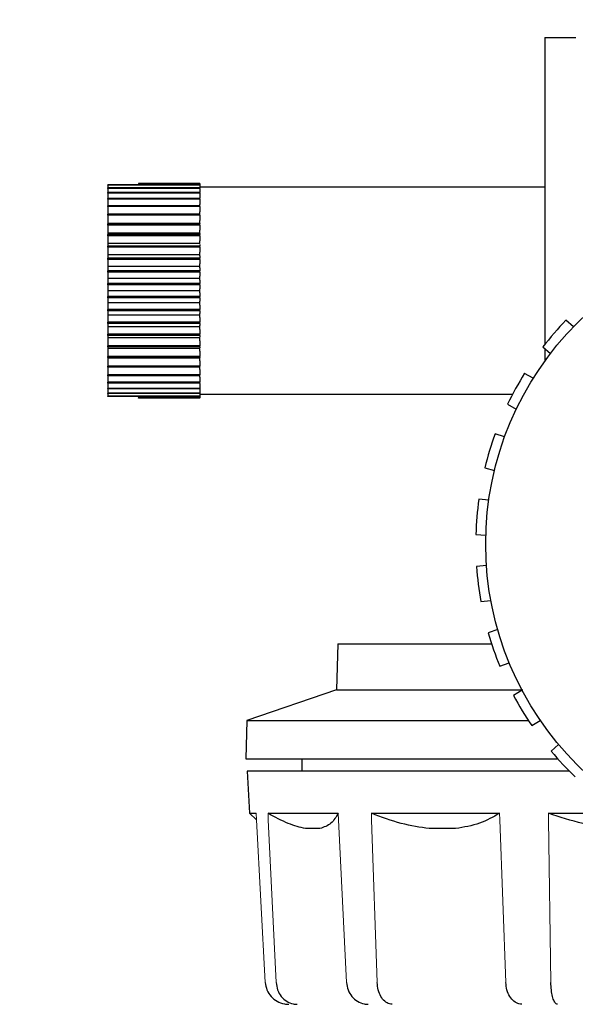
# Model space of a CAD drawing. Units: millimetres. Extents: x -2910 to 3011, y -2100 to 2084.
# Drawn here: x 18 to 54, y -1417 to -1353 of the extents above; entities that cross this region are included whole.
import ezdxf

# ---------------------------------------------------------------- set-up
doc = ezdxf.new("R2010")
doc.units = ezdxf.units.MM
doc.header["$LTSCALE"] = 3.75
doc.linetypes.add('CENTER', pattern=[50.8, 31.75, -6.35, 6.35, -6.35])
for name, color, linetype in [('Layer0001', 7, 'Continuous'), ('Layer0005', 7, 'Continuous'), ('Layer0012', 7, 'Continuous'), ('Layer0013', 7, 'Continuous')]:
    doc.layers.add(name, color=color, linetype=linetype)
doc.styles.add('dcStyle0', font='txt.shx', dxfattribs={"width": 0.666667, "bigfont": 'bigfont'})
doc.dimstyles.new('dc_Rotated', dxfattribs={"dimtxt": 45, "dimasz": 45.000029, "dimexe": 15, "dimexo": 15, "dimgap": 12, "dimtad": 3, "dimdec": 1, "dimdsep": 46, "dimtxsty": 'dcStyle0', "dimblk1": 'OPEN30', "dimblk2": 'OPEN30', "dimsah": 1, "dimcen": 0.09, "dimclrd": 4, "dimclre": 4, "dimclrt": 4, "dimadec": 0, "dimazin": 2, "dimtfac": 1, "dimtdec": 4, "dimtmove": 0, "dimatfit": 3, "dimfxl": 1, "dimarcsym": 0})

# ---------------------------------------------------------------- blocks, each defined once
blk = doc.blocks.new('_OPEN30')
at = {"color": 0, "linetype": 'ByBlock', "lineweight": -2}
for p, q in [((-1, 0.267949), (0, 0)), ((0, 0), (-1, -0.267949)), ((0, 0), (-1, 0))]:
    blk.add_line(p, q, dxfattribs=at)
blk = doc.blocks.new('*D298')
at = {"layer": 'Layer0001', "color": 4, "linetype": 'Continuous', "lineweight": 13}
for p, q in [((68.676, -1340.283), (68.676, -2013.035)), ((-331.324, -1387.423), (-331.324, -2013.035)), ((-331.324, -1998.035), (68.676, -1998.035))]:
    blk.add_line(p, q, dxfattribs=at)
at = {"layer": 'Layer0001', "color": 4, "xscale": 45.00004211422929, "yscale": 44.99984052335464}
for p, rotation in [((-331.324, -1998.035), 180), ((68.676, -1998.035), 360)]:
    blk.add_blockref('_OPEN30', p, dxfattribs=dict(at, rotation=rotation))
at = {"layer": 'Layer0001', "color": 4, "insert": (-204.544, -1986.035), "char_height": 45, "width": 191.25, "attachment_point": 8, "style": 'dcStyle0'}
blk.add_mtext('\\T1.00;400', dxfattribs=at)
blk = doc.blocks.new('DC_GROUP_承認1000Ｌステンレスタンク_316')
at = {"layer": 'Layer0005', "color": 4, "linetype": 'CENTER', "lineweight": 18}
blk.add_line((68.676, -1311.853), (68.676, -1369.853), dxfattribs=at)
at = {"layer": 'Layer0013', "color": 3, "linetype": 'Continuous', "lineweight": 18}
for p, q in [((52.05, -1325.283), (51.763, -1334.466)), ((53.53, -1325.283), (53.325, -1331.853)), ((83.822, -1325.283), (84.027, -1331.853)), ((85.302, -1325.283), (85.589, -1334.466)), ((53.325, -1331.853), (51.759, -1334.512)), ((51.845, -1331.853), (83.176, -1331.853)), ((85.507, -1331.853), (54.176, -1331.853)), ((84.027, -1331.853), (85.593, -1334.512)), ((46.737, -1336.839), (50.176, -1334.853)), ((87.176, -1334.853), (50.176, -1334.853)), ((90.615, -1336.839), (87.176, -1334.853)), ((46.737, -1336.839), (46.737, -1344.868)), ((57.706, -1344.868), (57.706, -1336.839)), ((79.646, -1344.868), (79.646, -1336.839)), ((90.615, -1336.839), (90.615, -1344.868)), ((46.737, -1344.868), (50.176, -1346.853)), ((90.615, -1344.868), (87.176, -1346.853)), ((87.176, -1346.853), (50.176, -1346.853)), ((54.926, -1347.37), (54.926, -1347.253)), ((55.222, -1347.853), (54.926, -1347.37)), ((54.926, -1347.37), (82.426, -1347.37)), ((82.13, -1347.853), (82.426, -1347.37)), ((82.426, -1347.37), (82.426, -1347.253)), ((82.13, -1347.853), (55.222, -1347.853)), ((56.446, -1349.853), (55.222, -1347.853)), ((55.427, -1354.423), (55.222, -1347.853)), ((80.905, -1349.853), (82.13, -1347.853)), ((81.924, -1354.423), (82.13, -1347.853)), ((82.067, -1349.853), (55.284, -1349.853)), ((56.589, -1354.423), (56.446, -1349.853)), ((80.762, -1354.423), (80.905, -1349.853))]:
    blk.add_line(p, q, dxfattribs=at)
for centre, radius, start, end in [((51.363, -1334.453), 0.4, 270, 358.2101), ((85.988, -1334.453), 0.4, 181.7899, 270), ((52.221, -1343.421), 8.568, 50.19618, 110.19618), ((68.676, -1366.146), 31.293, 69.47926, 110.52074), ((68.676, -1366.146), 31.293, 69.47926, 110.52074), ((85.13, -1343.421), 8.568, 69.80382, 129.80382), ((52.221, -1338.285), 8.568, 249.80382, 309.80382), ((68.676, -1315.56), 31.293, 249.47926, 290.52074), ((85.13, -1338.285), 8.568, 230.19618, 290.19618), ((54.526, -1347.253), 0.4, 0, 90), ((82.826, -1347.253), 0.4, 90, 180)]:
    blk.add_arc(centre, radius, start, end, dxfattribs=at)
blk = doc.blocks.new('DC_GROUP_承認1000Ｌステンレスタンク_422')
at = {"layer": 'Layer0012', "color": 3, "linetype": 'Continuous', "lineweight": 13}
for p, q in [((34.151, -1405.401), (34.13, -1404.975)), ((34.66, -1416.002), (34.151, -1405.401))]:
    blk.add_line(p, q, dxfattribs=at)
blk = doc.blocks.new('DC_GROUP_承認1000Ｌステンレスタンク_423')
at = {"layer": 'Layer0012', "color": 3, "linetype": 'Continuous', "lineweight": 13}
for p, q in [((33.365, -1404.975), (33.388, -1405.401)), ((33.388, -1405.401), (33.954, -1416.002))]:
    blk.add_line(p, q, dxfattribs=at)
blk = doc.blocks.new('DC_GROUP_承認1000Ｌステンレスタンク_430')
at = {"layer": 'Layer0012', "color": 3, "linetype": 'Continuous', "lineweight": 13}
for p, q in [((52.422, -1405.401), (52.416, -1404.975)), ((52.578, -1416.002), (52.422, -1405.401))]:
    blk.add_line(p, q, dxfattribs=at)
blk = doc.blocks.new('DC_GROUP_承認1000Ｌステンレスタンク_431')
at = {"layer": 'Layer0012', "color": 3, "linetype": 'Continuous', "lineweight": 13}
for p, q in [((49.228, -1404.975), (49.243, -1405.401)), ((49.243, -1405.401), (49.637, -1416.002))]:
    blk.add_line(p, q, dxfattribs=at)
blk = doc.blocks.new('DC_GROUP_承認1000Ｌステンレスタンク_432')
at = {"layer": 'Layer0012', "color": 3, "linetype": 'Continuous', "lineweight": 13}
for p, q in [((40.884, -1405.401), (40.869, -1404.975)), ((41.247, -1416.002), (40.884, -1405.401))]:
    blk.add_line(p, q, dxfattribs=at)
blk = doc.blocks.new('DC_GROUP_承認1000Ｌステンレスタンク_433')
at = {"layer": 'Layer0012', "color": 3, "linetype": 'Continuous', "lineweight": 13}
for p, q in [((38.705, -1404.975), (38.726, -1405.401)), ((38.726, -1405.401), (39.252, -1416.002))]:
    blk.add_line(p, q, dxfattribs=at)
blk = doc.blocks.new('DC_GROUP_承認1000Ｌステンレスタンク_317')
at = {"layer": 'Layer0012', "color": 3, "linetype": 'Continuous', "lineweight": 25}
for p, q in [((52.176, -1354.423), (52.176, -1374.433)), ((52.176, -1354.423), (54.196, -1354.423)), ((29.676, -1364.03), (23.676, -1364.03)), ((23.676, -1364.046), (23.676, -1364.03)), ((29.676, -1364.046), (23.676, -1364.046)), ((23.676, -1364.046), (23.676, -1364.227)), ((29.676, -1363.933), (25.676, -1363.933)), ((25.676, -1363.939), (25.676, -1363.933)), ((29.676, -1363.939), (25.676, -1363.939)), ((25.676, -1363.939), (25.676, -1364.03)), ((29.676, -1363.939), (29.676, -1363.933)), ((29.676, -1363.939), (29.676, -1364.03)), ((29.676, -1364.046), (29.676, -1364.03)), ((29.676, -1364.046), (29.676, -1364.227)), ((29.676, -1364.227), (23.676, -1364.227)), ((23.676, -1364.254), (23.676, -1364.227)), ((29.676, -1364.254), (23.676, -1364.254)), ((23.676, -1364.254), (23.676, -1364.521)), ((29.676, -1364.521), (23.676, -1364.521)), ((23.676, -1364.559), (23.676, -1364.521)), ((29.676, -1364.559), (23.676, -1364.559)), ((23.676, -1364.559), (23.676, -1364.909)), ((52.176, -1364.173), (29.676, -1364.173)), ((29.676, -1364.254), (29.676, -1364.227)), ((29.676, -1364.254), (29.676, -1364.521)), ((29.676, -1364.559), (29.676, -1364.521)), ((29.676, -1364.559), (29.676, -1364.885)), ((29.676, -1364.909), (23.676, -1364.909)), ((23.676, -1364.957), (23.676, -1364.909)), ((29.676, -1364.957), (23.676, -1364.957)), ((23.676, -1364.957), (23.676, -1365.385)), ((29.676, -1365.385), (23.676, -1365.385)), ((23.676, -1365.441), (23.676, -1365.385)), ((29.676, -1364.957), (29.676, -1364.909)), ((29.676, -1364.957), (29.676, -1365.292)), ((29.676, -1365.385), (29.676, -1365.292)), ((29.676, -1365.441), (29.676, -1365.385)), ((29.676, -1365.441), (23.676, -1365.441)), ((23.676, -1365.441), (23.676, -1365.941)), ((29.676, -1365.941), (23.676, -1365.941)), ((23.676, -1366.006), (23.676, -1365.941)), ((29.676, -1366.006), (23.676, -1366.006)), ((23.676, -1366.006), (23.676, -1366.538)), ((29.676, -1365.441), (29.676, -1365.782)), ((29.676, -1365.973), (29.676, -1365.782)), ((29.676, -1366.006), (29.676, -1365.941)), ((29.676, -1366.006), (29.676, -1366.347)), ((29.676, -1366.538), (23.676, -1366.538)), ((23.676, -1366.538), (23.676, -1366.57)), ((29.676, -1366.57), (23.676, -1366.57)), ((23.676, -1366.642), (23.676, -1366.57)), ((29.676, -1366.642), (23.676, -1366.642)), ((23.676, -1366.642), (23.676, -1367.167)), ((29.676, -1366.538), (29.676, -1366.347)), ((29.676, -1366.55), (29.676, -1366.57)), ((29.676, -1366.642), (29.676, -1366.57)), ((29.676, -1366.642), (29.676, -1366.978)), ((29.676, -1367.167), (23.676, -1367.167)), ((23.676, -1367.167), (23.676, -1367.263)), ((29.676, -1367.263), (23.676, -1367.263)), ((23.676, -1367.341), (23.676, -1367.263)), ((29.676, -1367.263), (29.676, -1366.978)), ((29.676, -1367.201), (29.676, -1367.263)), ((29.676, -1367.341), (29.676, -1367.263)), ((29.676, -1367.341), (23.676, -1367.341)), ((23.676, -1367.341), (23.676, -1367.85)), ((29.676, -1367.85), (23.676, -1367.85)), ((23.676, -1367.85), (23.676, -1368.009)), ((29.676, -1367.341), (29.676, -1367.667)), ((29.676, -1367.85), (29.676, -1367.667)), ((29.676, -1367.907), (29.676, -1368.009)), ((29.676, -1368.009), (23.676, -1368.009)), ((23.676, -1368.092), (23.676, -1368.009)), ((29.676, -1368.092), (23.676, -1368.092)), ((23.676, -1368.092), (23.676, -1368.578)), ((29.676, -1368.578), (23.676, -1368.578)), ((23.676, -1368.578), (23.676, -1368.797)), ((29.676, -1368.092), (29.676, -1368.009)), ((29.676, -1368.092), (29.676, -1368.403)), ((29.676, -1368.657), (29.676, -1368.403)), ((29.676, -1368.797), (23.676, -1368.797)), ((23.676, -1368.885), (23.676, -1368.797)), ((29.676, -1368.885), (23.676, -1368.885)), ((23.676, -1368.885), (23.676, -1369.341)), ((29.676, -1368.657), (29.676, -1368.797)), ((29.676, -1368.885), (29.676, -1368.797)), ((29.676, -1368.885), (29.676, -1369.176)), ((29.676, -1369.44), (29.676, -1369.176)), ((29.676, -1369.341), (23.676, -1369.341)), ((23.676, -1369.341), (23.676, -1369.616)), ((29.676, -1369.616), (23.676, -1369.616)), ((23.676, -1369.707), (23.676, -1369.616)), ((29.676, -1369.707), (23.676, -1369.707)), ((23.676, -1369.707), (23.676, -1370.126)), ((29.676, -1369.44), (29.676, -1369.616)), ((29.676, -1369.707), (29.676, -1369.616)), ((29.676, -1369.707), (29.676, -1369.975)), ((29.676, -1370.126), (23.676, -1370.126)), ((23.676, -1370.126), (23.676, -1370.455)), ((29.676, -1370.455), (23.676, -1370.455)), ((23.676, -1370.546), (23.676, -1370.455)), ((29.676, -1370.244), (29.676, -1369.975)), ((29.676, -1370.244), (29.676, -1370.455)), ((29.676, -1370.546), (29.676, -1370.455)), ((29.676, -1370.546), (23.676, -1370.546)), ((23.676, -1370.546), (23.676, -1370.923)), ((29.676, -1370.923), (23.676, -1370.923)), ((23.676, -1370.923), (23.676, -1371.3)), ((29.676, -1370.546), (29.676, -1370.788)), ((29.676, -1370.923), (29.676, -1370.788)), ((29.676, -1371.059), (29.676, -1370.923)), ((29.676, -1371.059), (29.676, -1371.3)), ((29.676, -1371.3), (23.676, -1371.3)), ((23.676, -1371.392), (23.676, -1371.3)), ((29.676, -1371.392), (23.676, -1371.392)), ((23.676, -1371.392), (23.676, -1371.72)), ((29.676, -1371.72), (23.676, -1371.72)), ((23.676, -1371.72), (23.676, -1372.14)), ((29.676, -1371.392), (29.676, -1371.3)), ((29.676, -1371.392), (29.676, -1371.602)), ((29.676, -1371.871), (29.676, -1371.602)), ((29.676, -1372.14), (23.676, -1372.14)), ((23.676, -1372.23), (23.676, -1372.14)), ((29.676, -1372.23), (23.676, -1372.23)), ((23.676, -1372.23), (23.676, -1372.506)), ((29.676, -1371.871), (29.676, -1372.14)), ((29.676, -1372.23), (29.676, -1372.14)), ((29.676, -1372.23), (29.676, -1372.407)), ((29.676, -1372.67), (29.676, -1372.407)), ((29.676, -1372.506), (23.676, -1372.506)), ((23.676, -1372.506), (23.676, -1372.962)), ((29.676, -1372.962), (23.676, -1372.962)), ((23.676, -1373.05), (23.676, -1372.962)), ((29.676, -1373.05), (23.676, -1373.05)), ((23.676, -1373.05), (23.676, -1373.268)), ((29.676, -1372.67), (29.676, -1372.962)), ((29.676, -1373.05), (29.676, -1372.962)), ((29.676, -1373.05), (29.676, -1373.19)), ((54.054, -1373.269), (53.562, -1372.844)), ((29.676, -1373.268), (23.676, -1373.268)), ((23.676, -1373.268), (23.676, -1373.754)), ((29.676, -1373.443), (29.676, -1373.19)), ((29.676, -1373.443), (29.676, -1373.754)), ((29.676, -1373.754), (23.676, -1373.754)), ((23.676, -1373.838), (23.676, -1373.754)), ((29.676, -1373.838), (23.676, -1373.838)), ((23.676, -1373.838), (23.676, -1373.996)), ((29.676, -1373.996), (23.676, -1373.996)), ((23.676, -1373.996), (23.676, -1374.505)), ((29.676, -1373.838), (29.676, -1373.754)), ((29.676, -1373.838), (29.676, -1373.939)), ((29.676, -1374.18), (29.676, -1373.996)), ((29.676, -1374.18), (29.676, -1374.505)), ((29.676, -1374.505), (23.676, -1374.505)), ((23.676, -1374.584), (23.676, -1374.505)), ((29.676, -1374.584), (23.676, -1374.584)), ((23.676, -1374.584), (23.676, -1374.68)), ((29.676, -1374.68), (23.676, -1374.68)), ((23.676, -1374.68), (23.676, -1375.204)), ((29.676, -1374.584), (29.676, -1374.505)), ((29.676, -1374.584), (29.676, -1374.645)), ((29.676, -1374.869), (29.676, -1374.68)), ((29.676, -1374.869), (29.676, -1375.204)), ((52.058, -1374.584), (52.551, -1375.01)), ((52.176, -1374.686), (52.176, -1375.512)), ((29.676, -1375.204), (23.676, -1375.204)), ((23.676, -1375.276), (23.676, -1375.204)), ((29.676, -1375.276), (23.676, -1375.276)), ((23.676, -1375.276), (23.676, -1375.308)), ((29.676, -1375.308), (23.676, -1375.308)), ((23.676, -1375.308), (23.676, -1375.84)), ((29.676, -1375.276), (29.676, -1375.204)), ((29.676, -1375.276), (29.676, -1375.297)), ((29.676, -1375.5), (29.676, -1375.308)), ((29.676, -1375.5), (29.676, -1375.84)), ((29.676, -1375.84), (23.676, -1375.84)), ((23.676, -1375.905), (23.676, -1375.84)), ((29.676, -1375.905), (23.676, -1375.905)), ((23.676, -1375.905), (23.676, -1376.405)), ((29.676, -1375.905), (29.676, -1375.84)), ((29.676, -1376.065), (29.676, -1375.905)), ((29.676, -1376.065), (29.676, -1376.405)), ((51.431, -1376.619), (50.861, -1376.305)), ((29.676, -1376.405), (23.676, -1376.405)), ((23.676, -1376.462), (23.676, -1376.405)), ((29.676, -1376.462), (23.676, -1376.462)), ((23.676, -1376.462), (23.676, -1376.89)), ((29.676, -1376.89), (23.676, -1376.89)), ((23.676, -1376.937), (23.676, -1376.89)), ((29.676, -1376.937), (23.676, -1376.937)), ((23.676, -1376.937), (23.676, -1377.288)), ((29.676, -1376.462), (29.676, -1376.405)), ((29.676, -1376.554), (29.676, -1376.462)), ((29.676, -1376.554), (29.676, -1376.89)), ((29.676, -1376.937), (29.676, -1376.89)), ((29.676, -1377.288), (23.676, -1377.288)), ((23.676, -1377.325), (23.676, -1377.288)), ((29.676, -1377.325), (23.676, -1377.325)), ((23.676, -1377.325), (23.676, -1377.592)), ((29.676, -1377.592), (23.676, -1377.592)), ((23.676, -1377.62), (23.676, -1377.592)), ((29.676, -1376.962), (29.676, -1377.288)), ((29.676, -1377.325), (29.676, -1377.288)), ((29.676, -1377.325), (29.676, -1377.592)), ((29.676, -1377.62), (29.676, -1377.592)), ((29.676, -1377.62), (23.676, -1377.62)), ((23.676, -1377.62), (23.676, -1377.8)), ((29.676, -1377.8), (23.676, -1377.8)), ((23.676, -1377.817), (23.676, -1377.8)), ((29.676, -1377.817), (23.676, -1377.817)), ((25.676, -1377.817), (25.676, -1377.908)), ((29.676, -1377.908), (25.676, -1377.908)), ((25.676, -1377.913), (25.676, -1377.908)), ((29.676, -1377.913), (25.676, -1377.913)), ((29.676, -1377.62), (29.676, -1377.8)), ((29.676, -1377.673), (50.076, -1377.673)), ((29.676, -1377.817), (29.676, -1377.8)), ((29.676, -1377.817), (29.676, -1377.908)), ((29.676, -1377.913), (29.676, -1377.908)), ((49.752, -1378.32), (50.322, -1378.633)), ((49.562, -1380.44), (48.938, -1380.252)), ((48.272, -1382.453), (48.896, -1382.642)), ((48.527, -1384.567), (47.879, -1384.512)), ((47.685, -1386.804), (48.334, -1386.859)), ((48.374, -1388.818), (47.728, -1388.9)), ((48.015, -1391.182), (48.661, -1391.1)), ((49.107, -1393.009), (48.493, -1393.223)), ((38.676, -1393.923), (38.597, -1396.923)), ((38.676, -1393.923), (48.707, -1393.923)), ((49.248, -1395.395), (49.863, -1395.181)), ((38.597, -1396.923), (32.741, -1398.923)), ((50.696, -1396.955), (50.139, -1397.292)), ((32.741, -1398.923), (32.676, -1401.423)), ((32.741, -1398.923), (51.105, -1398.923)), ((51.33, -1399.26), (51.887, -1398.923)), ((53.071, -1400.485), (52.596, -1400.931)), ((32.676, -1401.423), (53.023, -1401.423)), ((36.326, -1401.423), (36.326, -1402.223)), ((32.776, -1402.223), (32.92, -1404.975)), ((53.778, -1402.223), (32.776, -1402.223)), ((32.92, -1404.975), (33.388, -1405.396)), ((32.92, -1404.975), (33.365, -1404.975)), ((34.13, -1404.975), (38.705, -1404.975)), ((40.869, -1404.975), (49.228, -1404.975)), ((52.416, -1404.975), (57.145, -1404.975)), ((37.512, -1405.973), (36.572, -1405.973)), ((46.364, -1405.973), (44.647, -1405.973))]:
    blk.add_line(p, q, dxfattribs=at)
blk.add_circle((68.676, -1387.423), 20.35, dxfattribs=at)
for start, end in [(136.03125, 142.30964), (148.03125, 154.30964), (160.03125, 166.30964), (172.03125, 178.30964), (184.03125, 190.30964), (196.03125, 202.30964), (208.03125, 214.30964), (220.03125, 226.30964)]:
    blk.add_arc((68.676, -1387.423), 21, start, end, dxfattribs=at)
for points, knots in [([(38.597, -1396.923), (38.647, -1396.923), (38.746, -1396.923), (39.545, -1396.923), (40.805, -1396.923), (42.554, -1396.923), (44.74, -1396.923), (47.365, -1396.923), (49.394, -1396.923), (50.615, -1396.923), (50.741, -1396.923)], [0, 0, 0, 0, 0.140553, 0.281107, 0.42166, 0.562214, 0.702767, 0.843321, 0.983874, 1, 1, 1, 1]), ([(36.572, -1405.973), (36.209, -1405.885), (35.473, -1405.706), (34.582, -1405.221), (34.13, -1404.975)], [0, 0, 0, 0, 0.492762, 1, 1, 1, 1]), ([(38.705, -1404.975), (38.568, -1405.215), (38.289, -1405.701), (37.773, -1405.882), (37.512, -1405.973)], [0, 0, 0, 0, 0.493342, 1, 1, 1, 1]), ([(44.647, -1405.973), (44.043, -1405.885), (42.818, -1405.706), (41.525, -1405.221), (40.869, -1404.975)], [0, 0, 0, 0, 0.492762, 1, 1, 1, 1]), ([(49.228, -1404.975), (48.811, -1405.215), (47.966, -1405.701), (46.903, -1405.882), (46.364, -1405.973)], [0, 0, 0, 0, 0.493342, 1, 1, 1, 1]), ([(56.876, -1405.973), (56.136, -1405.885), (54.635, -1405.706), (53.163, -1405.221), (52.416, -1404.975)], [0, 0, 0, 0, 0.492762, 1, 1, 1, 1]), ([(33.954, -1416.002), (33.979, -1416.167), (34.03, -1416.498), (34.31, -1416.928), (34.706, -1417.25), (35.117, -1417.398), (35.381, -1417.423), (35.476, -1417.423), (35.48, -1417.423)], [0, 0, 0, 0, 0.21715, 0.434226, 0.653365, 0.876518, 0.994493, 1, 1, 1, 1]), ([(34.66, -1416.002), (34.683, -1416.167), (34.728, -1416.498), (34.98, -1416.928), (35.337, -1417.25), (35.708, -1417.398), (35.947, -1417.423), (36.032, -1417.423), (36.036, -1417.423)], [0, 0, 0, 0, 0.21715, 0.434225, 0.653365, 0.876515, 0.994493, 1, 1, 1, 1]), ([(39.252, -1416.002), (39.275, -1416.167), (39.322, -1416.498), (39.581, -1416.928), (39.948, -1417.25), (40.328, -1417.398), (40.572, -1417.423), (40.66, -1417.423), (40.663, -1417.423)], [0, 0, 0, 0, 0.21715, 0.434225, 0.653364, 0.876516, 0.994493, 1, 1, 1, 1]), ([(42.236, -1417.423), (42.233, -1417.423), (42.172, -1417.423), (42, -1417.398), (41.733, -1417.25), (41.477, -1416.928), (41.296, -1416.498), (41.264, -1416.167), (41.247, -1416.002)], [0, 0, 0, 0, 0.005507, 0.123484, 0.346636, 0.565775, 0.78285, 1, 1, 1, 1]), ([(50.691, -1417.423), (50.688, -1417.423), (50.623, -1417.423), (50.441, -1417.398), (50.158, -1417.25), (49.884, -1416.928), (49.69, -1416.498), (49.655, -1416.167), (49.637, -1416.002)], [0, 0, 0, 0, 0.005507, 0.123484, 0.346636, 0.565775, 0.782851, 1, 1, 1, 1]), ([(53.008, -1417.423), (53.007, -1417.423), (52.98, -1417.423), (52.904, -1417.398), (52.788, -1417.25), (52.677, -1416.928), (52.599, -1416.498), (52.585, -1416.167), (52.578, -1416.002)], [0, 0, 0, 0, 0.0055067, 0.1234839, 0.3466357, 0.565775, 0.7828504, 1, 1, 1, 1])]:
    blk.add_open_spline(points, degree=3, knots=knots, dxfattribs=at)
at = {"layer": 'Layer0012', "linetype": 'Continuous'}
for name in ['DC_GROUP_承認1000Ｌステンレスタンク_423', 'DC_GROUP_承認1000Ｌステンレスタンク_422', 'DC_GROUP_承認1000Ｌステンレスタンク_433', 'DC_GROUP_承認1000Ｌステンレスタンク_432', 'DC_GROUP_承認1000Ｌステンレスタンク_431', 'DC_GROUP_承認1000Ｌステンレスタンク_430']:
    blk.add_blockref(name, (0, 0), dxfattribs=at)

msp = doc.modelspace()

# ---------------------------------------------------------------- block references
at = {"layer": 'Layer0012', "linetype": 'Continuous'}
msp.add_blockref('DC_GROUP_承認1000Ｌステンレスタンク_317', (0, 0), dxfattribs=at)
at = {"layer": 'Layer0013', "linetype": 'Continuous'}
msp.add_blockref('DC_GROUP_承認1000Ｌステンレスタンク_316', (0, 0), dxfattribs=at)

# ---------------------------------------------------------------- dimensions: what is measured, and where the dimension line sits
at = {"layer": 'Layer0001', "linetype": 'Continuous', "lineweight": 13}
dim = msp.add_linear_dim(base=(68.676, -1998.035), p1=(-331.324, -1372.423), p2=(68.676, -1325.283), dimstyle='dc_Rotated', override={"dimtxt": 45, "dimasz": 45.000029, "dimexe": 15, "dimexo": 15, "dimgap": 12, "dimtad": 3, "dimtih": 0, "dimtoh": 0, "dimdec": 1, "dimzin": 8, "dimtxsty": 'dcStyle0', "dimblk1": 'OPEN30', "dimblk2": 'OPEN30', "dimsah": 1, "dimclrd": 4, "dimclre": 4, "dimclrt": 4, "dimazin": 2, "dimtofl": 1, "dimtolj": 0, "dimtzin": 8, "dimarcsym": 1}, dxfattribs=at)
dim.commit()
dim.dimension.update_dxf_attribs({"geometry": '*D298', "text_midpoint": (-204.544, -1998.035), "dimtype": 160})

doc.saveas('drawing.dxf')
